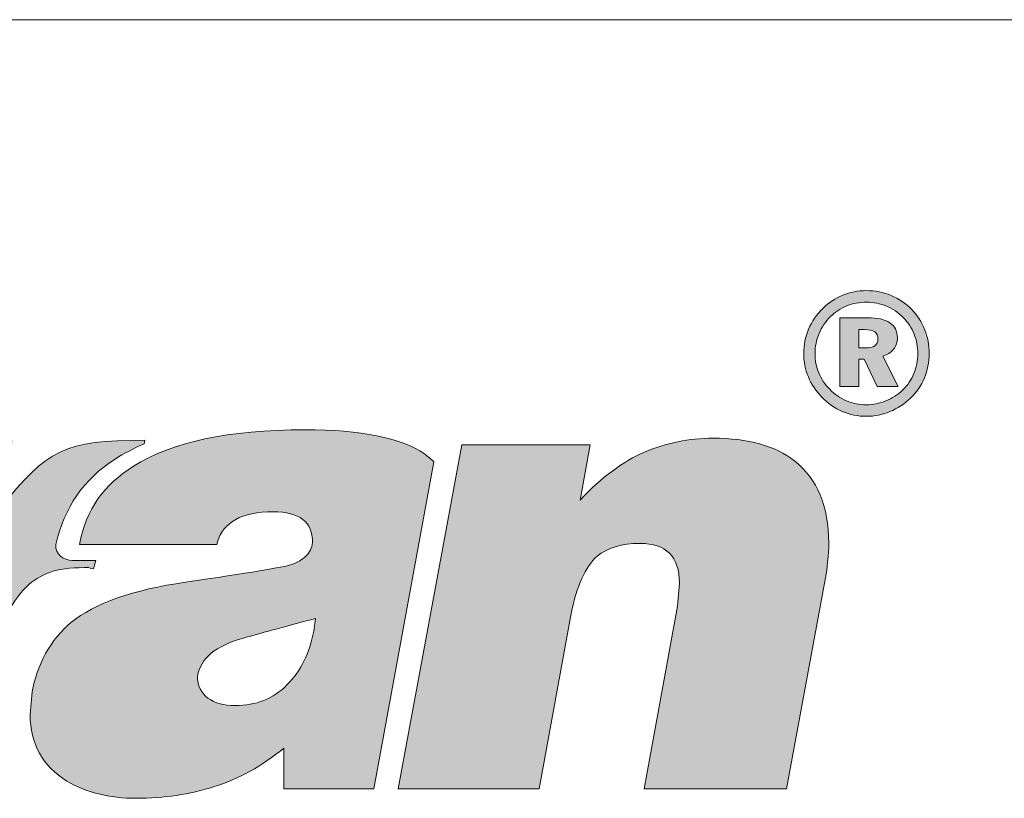
# Paper-space layout 'Elrendezés1' of a CAD drawing. Units: metres. Extents: x 9 to 286, y 8 to 198.
# Drawn here: x 60 to 77, y 185 to 198 of the extents above; entities that cross this region are included whole.
import ezdxf

# ---------------------------------------------------------------- set-up
doc = ezdxf.new("R2010")
doc.units = ezdxf.units.M
doc.header["$LTSCALE"] = 0.05
doc.layers.get('0').update_dxf_attribs({"linetype": 'CONTINUOUS'})
doc.layers.add('Layer 1', color=7, linetype='CONTINUOUS')

psp = doc.layouts.new('Elrendezés1')

# ---------------------------------------------------------------- hatches: boundary and pattern name
at = {"linetype": 'Continuous', "lineweight": 9}
h = psp.add_hatch(color=256, dxfattribs=at)
h.dxf.hatch_style = 1
edge = h.paths.add_edge_path()
edge.add_spline(control_points=[(75.487, 193.583), (75.352, 193.639), (75.208, 193.667), (75.056, 193.667)], knot_values=[0, 0, 0, 0, 0.0625, 0.0625, 0.0625, 0.0625], degree=3, periodic=0)
edge.add_spline(control_points=[(75.056, 193.667), (74.911, 193.667), (74.773, 193.641), (74.644, 193.588)], knot_values=[0.9375, 0.9375, 0.9375, 0.9375, 1, 1, 1, 1], degree=3, periodic=0)
edge.add_spline(control_points=[(74.644, 193.588), (74.515, 193.536), (74.4, 193.459), (74.298, 193.358)], knot_values=[0.875, 0.875, 0.875, 0.875, 0.9375, 0.9375, 0.9375, 0.9375], degree=3, periodic=0)
edge.add_spline(control_points=[(74.298, 193.358), (74.19, 193.252), (74.108, 193.132), (74.05, 192.996)], knot_values=[0.8125, 0.8125, 0.8125, 0.8125, 0.875, 0.875, 0.875, 0.875], degree=3, periodic=0)
edge.add_spline(control_points=[(74.05, 192.996), (73.993, 192.86), (73.964, 192.718), (73.964, 192.571)], knot_values=[0.75, 0.75, 0.75, 0.75, 0.8125, 0.8125, 0.8125, 0.8125], degree=3, periodic=0)
edge.add_spline(control_points=[(73.964, 192.571), (73.964, 192.429), (73.991, 192.293), (74.045, 192.164)], knot_values=[0.6875, 0.6875, 0.6875, 0.6875, 0.75, 0.75, 0.75, 0.75], degree=3, periodic=0)
edge.add_spline(control_points=[(74.045, 192.164), (74.099, 192.033), (74.178, 191.915), (74.28, 191.81)], knot_values=[0.625, 0.625, 0.625, 0.625, 0.6875, 0.6875, 0.6875, 0.6875], degree=3, periodic=0)
edge.add_spline(control_points=[(74.28, 191.81), (74.384, 191.701), (74.503, 191.619), (74.636, 191.562)], knot_values=[0.5625, 0.5625, 0.5625, 0.5625, 0.625, 0.625, 0.625, 0.625], degree=3, periodic=0)
edge.add_spline(control_points=[(74.636, 191.562), (74.768, 191.506), (74.909, 191.477), (75.056, 191.477)], knot_values=[0.5, 0.5, 0.5, 0.5, 0.5625, 0.5625, 0.5625, 0.5625], degree=3, periodic=0)
edge.add_spline(control_points=[(75.056, 191.477), (75.198, 191.477), (75.335, 191.505), (75.468, 191.559)], knot_values=[0.4375, 0.4375, 0.4375, 0.4375, 0.5, 0.5, 0.5, 0.5], degree=3, periodic=0)
edge.add_spline(control_points=[(75.468, 191.559), (75.6, 191.614), (75.72, 191.693), (75.827, 191.795)], knot_values=[0.375, 0.375, 0.375, 0.375, 0.4375, 0.4375, 0.4375, 0.4375], degree=3, periodic=0)
edge.add_spline(control_points=[(75.827, 191.795), (75.932, 191.896), (76.012, 192.012), (76.067, 192.145)], knot_values=[0.3125, 0.3125, 0.3125, 0.3125, 0.375, 0.375, 0.375, 0.375], degree=3, periodic=0)
edge.add_spline(control_points=[(76.067, 192.145), (76.123, 192.278), (76.15, 192.42), (76.15, 192.571)], knot_values=[0.25, 0.25, 0.25, 0.25, 0.3125, 0.3125, 0.3125, 0.3125], degree=3, periodic=0)
edge.add_spline(control_points=[(76.15, 192.571), (76.15, 192.718), (76.124, 192.858), (76.072, 192.989)], knot_values=[0.1875, 0.1875, 0.1875, 0.1875, 0.25, 0.25, 0.25, 0.25], degree=3, periodic=0)
edge.add_spline(control_points=[(76.072, 192.989), (76.02, 193.119), (75.944, 193.236), (75.846, 193.337)], knot_values=[0.125, 0.125, 0.125, 0.125, 0.1875, 0.1875, 0.1875, 0.1875], degree=3, periodic=0)
edge.add_spline(control_points=[(75.846, 193.337), (75.741, 193.445), (75.621, 193.526), (75.487, 193.583)], knot_values=[0.0625, 0.0625, 0.0625, 0.0625, 0.125, 0.125, 0.125, 0.125], degree=3, periodic=0)
edge = h.paths.add_edge_path(flags=16)
edge.add_spline(control_points=[(75.405, 193.398), (75.515, 193.352), (75.613, 193.284), (75.7, 193.196)], knot_values=[0.875, 0.875, 0.875, 0.875, 0.9375, 0.9375, 0.9375, 0.9375], degree=3, periodic=0)
edge.add_spline(control_points=[(75.7, 193.196), (75.782, 193.113), (75.845, 193.018), (75.888, 192.911)], knot_values=[0.8125, 0.8125, 0.8125, 0.8125, 0.875, 0.875, 0.875, 0.875], degree=3, periodic=0)
edge.add_spline(control_points=[(75.888, 192.911), (75.931, 192.804), (75.952, 192.69), (75.952, 192.57)], knot_values=[0.75, 0.75, 0.75, 0.75, 0.8125, 0.8125, 0.8125, 0.8125], degree=3, periodic=0)
edge.add_spline(control_points=[(75.952, 192.57), (75.952, 192.447), (75.93, 192.331), (75.885, 192.223)], knot_values=[0.6875, 0.6875, 0.6875, 0.6875, 0.75, 0.75, 0.75, 0.75], degree=3, periodic=0)
edge.add_spline(control_points=[(75.885, 192.223), (75.84, 192.114), (75.774, 192.018), (75.688, 191.935)], knot_values=[0.625, 0.625, 0.625, 0.625, 0.6875, 0.6875, 0.6875, 0.6875], degree=3, periodic=0)
edge.add_spline(control_points=[(75.688, 191.935), (75.602, 191.852), (75.504, 191.789), (75.395, 191.744)], knot_values=[0.5625, 0.5625, 0.5625, 0.5625, 0.625, 0.625, 0.625, 0.625], degree=3, periodic=0)
edge.add_spline(control_points=[(75.395, 191.744), (75.286, 191.7), (75.172, 191.678), (75.054, 191.678)], knot_values=[0.5, 0.5, 0.5, 0.5, 0.5625, 0.5625, 0.5625, 0.5625], degree=3, periodic=0)
edge.add_spline(control_points=[(75.054, 191.678), (74.933, 191.678), (74.818, 191.701), (74.709, 191.748)], knot_values=[0.4375, 0.4375, 0.4375, 0.4375, 0.5, 0.5, 0.5, 0.5], degree=3, periodic=0)
edge.add_spline(control_points=[(74.709, 191.748), (74.599, 191.795), (74.502, 191.862), (74.417, 191.95)], knot_values=[0.375, 0.375, 0.375, 0.375, 0.4375, 0.4375, 0.4375, 0.4375], degree=3, periodic=0)
edge.add_spline(control_points=[(74.417, 191.95), (74.333, 192.035), (74.269, 192.13), (74.226, 192.235)], knot_values=[0.3125, 0.3125, 0.3125, 0.3125, 0.375, 0.375, 0.375, 0.375], degree=3, periodic=0)
edge.add_spline(control_points=[(74.226, 192.235), (74.183, 192.34), (74.162, 192.452), (74.162, 192.57)], knot_values=[0.25, 0.25, 0.25, 0.25, 0.3125, 0.3125, 0.3125, 0.3125], degree=3, periodic=0)
edge.add_spline(control_points=[(74.162, 192.57), (74.162, 192.691), (74.185, 192.808), (74.231, 192.918)], knot_values=[0.1875, 0.1875, 0.1875, 0.1875, 0.25, 0.25, 0.25, 0.25], degree=3, periodic=0)
edge.add_spline(control_points=[(74.231, 192.918), (74.277, 193.028), (74.343, 193.127), (74.431, 193.215)], knot_values=[0.125, 0.125, 0.125, 0.125, 0.1875, 0.1875, 0.1875, 0.1875], degree=3, periodic=0)
edge.add_spline(control_points=[(74.431, 193.215), (74.516, 193.297), (74.61, 193.359), (74.716, 193.402)], knot_values=[0.0625, 0.0625, 0.0625, 0.0625, 0.125, 0.125, 0.125, 0.125], degree=3, periodic=0)
edge.add_spline(control_points=[(74.716, 193.402), (74.822, 193.445), (74.935, 193.466), (75.057, 193.466)], knot_values=[0, 0, 0, 0, 0.0625, 0.0625, 0.0625, 0.0625], degree=3, periodic=0)
edge.add_spline(control_points=[(75.057, 193.466), (75.18, 193.466), (75.296, 193.443), (75.405, 193.398)], knot_values=[0.9375, 0.9375, 0.9375, 0.9375, 1, 1, 1, 1], degree=3, periodic=0)
edge = h.paths.add_edge_path(flags=0)
edge.add_spline(control_points=[(75.077, 193.195), (75.247, 193.195), (75.376, 193.166), (75.464, 193.107)], knot_values=[0.083333, 0.083333, 0.083333, 0.083333, 0.166667, 0.166667, 0.166667, 0.166667], degree=3, periodic=0)
edge.add_spline(control_points=[(75.464, 193.107), (75.553, 193.049), (75.597, 192.962), (75.597, 192.848)], knot_values=[0.166667, 0.166667, 0.166667, 0.166667, 0.25, 0.25, 0.25, 0.25], degree=3, periodic=0)
edge.add_spline(control_points=[(75.597, 192.848), (75.597, 192.769), (75.574, 192.701), (75.529, 192.645)], knot_values=[0.25, 0.25, 0.25, 0.25, 0.333333, 0.333333, 0.333333, 0.333333], degree=3, periodic=0)
edge.add_spline(control_points=[(75.529, 192.645), (75.484, 192.588), (75.422, 192.548), (75.342, 192.525)], knot_values=[0.333333, 0.333333, 0.333333, 0.333333, 0.416667, 0.416667, 0.416667, 0.416667], degree=3, periodic=0)
edge.add_spline(control_points=[(75.342, 192.525), (75.342, 192.525), (75.608, 191.996), (75.608, 191.996)], knot_values=[0.416667, 0.416667, 0.416667, 0.416667, 0.5, 0.5, 0.5, 0.5], degree=3, periodic=0)
edge.add_spline(control_points=[(75.608, 191.996), (75.608, 191.996), (75.245, 191.996), (75.245, 191.996)], knot_values=[0.5, 0.5, 0.5, 0.5, 0.583333, 0.583333, 0.583333, 0.583333], degree=3, periodic=0)
edge.add_spline(control_points=[(75.245, 191.996), (75.245, 191.996), (75.019, 192.473), (75.019, 192.473)], knot_values=[0.583333, 0.583333, 0.583333, 0.583333, 0.666667, 0.666667, 0.666667, 0.666667], degree=3, periodic=0)
edge.add_spline(control_points=[(75.019, 192.473), (75.019, 192.473), (74.924, 192.473), (74.924, 192.473)], knot_values=[0.666667, 0.666667, 0.666667, 0.666667, 0.75, 0.75, 0.75, 0.75], degree=3, periodic=0)
edge.add_spline(control_points=[(74.924, 192.473), (74.924, 192.473), (74.924, 191.996), (74.924, 191.996)], knot_values=[0.75, 0.75, 0.75, 0.75, 0.833333, 0.833333, 0.833333, 0.833333], degree=3, periodic=0)
edge.add_spline(control_points=[(74.924, 191.996), (74.924, 191.996), (74.595, 191.996), (74.595, 191.996)], knot_values=[0.833333, 0.833333, 0.833333, 0.833333, 0.916667, 0.916667, 0.916667, 0.916667], degree=3, periodic=0)
edge.add_spline(control_points=[(74.595, 191.996), (74.595, 191.996), (74.595, 193.195), (74.595, 193.195)], knot_values=[0.916667, 0.916667, 0.916667, 0.916667, 1, 1, 1, 1], degree=3, periodic=0)
edge.add_spline(control_points=[(74.595, 193.195), (74.595, 193.195), (75.077, 193.195), (75.077, 193.195)], knot_values=[0, 0, 0, 0, 0.083333, 0.083333, 0.083333, 0.083333], degree=3, periodic=0)
edge = h.paths.add_edge_path(flags=0)
edge.add_spline(control_points=[(75.257, 192.823), (75.257, 192.772), (75.239, 192.733), (75.203, 192.707)], knot_values=[0.428571, 0.428571, 0.428571, 0.428571, 0.571429, 0.571429, 0.571429, 0.571429], degree=3, periodic=0)
edge.add_spline(control_points=[(75.203, 192.707), (75.168, 192.681), (75.114, 192.668), (75.041, 192.668)], knot_values=[0.285714, 0.285714, 0.285714, 0.285714, 0.428571, 0.428571, 0.428571, 0.428571], degree=3, periodic=0)
edge.add_spline(control_points=[(75.041, 192.668), (75.041, 192.668), (74.924, 192.668), (74.924, 192.668)], knot_values=[0.142859, 0.142859, 0.142859, 0.142859, 0.285714, 0.285714, 0.285714, 0.285714], degree=3, periodic=0)
edge.add_spline(control_points=[(74.924, 192.668), (74.924, 192.668), (74.924, 192.989), (74.924, 192.989)], knot_values=[0.000001, 0.000001, 0.000001, 0.000001, 0.142856, 0.142856, 0.142856, 0.142856], degree=3, periodic=0)
edge.add_spline(control_points=[(74.924, 192.989), (74.924, 192.989), (75.022, 192.989), (75.022, 192.989)], knot_values=[0.857143, 0.857143, 0.857143, 0.857143, 0.999999, 0.999999, 0.999999, 0.999999], degree=3, periodic=0)
edge.add_spline(control_points=[(75.022, 192.989), (75.104, 192.989), (75.164, 192.976), (75.201, 192.949)], knot_values=[0.714286, 0.714286, 0.714286, 0.714286, 0.857143, 0.857143, 0.857143, 0.857143], degree=3, periodic=0)
edge.add_spline(control_points=[(75.201, 192.949), (75.238, 192.923), (75.257, 192.881), (75.257, 192.823)], knot_values=[0.571429, 0.571429, 0.571429, 0.571429, 0.714286, 0.714286, 0.714286, 0.714286], degree=3, periodic=0)
h = psp.add_hatch(color=256, dxfattribs=at)
h.dxf.hatch_style = 1
edge = h.paths.add_edge_path()
edge.add_spline(control_points=[(75.342, 192.525), (75.422, 192.548), (75.484, 192.588), (75.529, 192.645)], knot_values=[0.333333, 0.333333, 0.333333, 0.333333, 0.416667, 0.416667, 0.416667, 0.416667], degree=3, periodic=0)
edge.add_spline(control_points=[(75.529, 192.645), (75.574, 192.701), (75.597, 192.769), (75.597, 192.848)], knot_values=[0.25, 0.25, 0.25, 0.25, 0.333333, 0.333333, 0.333333, 0.333333], degree=3, periodic=0)
edge.add_spline(control_points=[(75.597, 192.848), (75.597, 192.962), (75.553, 193.049), (75.464, 193.107)], knot_values=[0.166667, 0.166667, 0.166667, 0.166667, 0.25, 0.25, 0.25, 0.25], degree=3, periodic=0)
edge.add_spline(control_points=[(75.464, 193.107), (75.376, 193.166), (75.247, 193.195), (75.077, 193.195)], knot_values=[0.083333, 0.083333, 0.083333, 0.083333, 0.166667, 0.166667, 0.166667, 0.166667], degree=3, periodic=0)
edge.add_spline(control_points=[(75.077, 193.195), (75.077, 193.195), (74.595, 193.195), (74.595, 193.195)], knot_values=[0, 0, 0, 0, 0.083333, 0.083333, 0.083333, 0.083333], degree=3, periodic=0)
edge.add_spline(control_points=[(74.595, 193.195), (74.595, 193.195), (74.595, 191.996), (74.595, 191.996)], knot_values=[0.916667, 0.916667, 0.916667, 0.916667, 1, 1, 1, 1], degree=3, periodic=0)
edge.add_spline(control_points=[(74.595, 191.996), (74.595, 191.996), (74.924, 191.996), (74.924, 191.996)], knot_values=[0.833333, 0.833333, 0.833333, 0.833333, 0.916667, 0.916667, 0.916667, 0.916667], degree=3, periodic=0)
edge.add_spline(control_points=[(74.924, 191.996), (74.924, 191.996), (74.924, 192.473), (74.924, 192.473)], knot_values=[0.75, 0.75, 0.75, 0.75, 0.833333, 0.833333, 0.833333, 0.833333], degree=3, periodic=0)
edge.add_spline(control_points=[(74.924, 192.473), (74.924, 192.473), (75.019, 192.473), (75.019, 192.473)], knot_values=[0.666667, 0.666667, 0.666667, 0.666667, 0.75, 0.75, 0.75, 0.75], degree=3, periodic=0)
edge.add_spline(control_points=[(75.019, 192.473), (75.019, 192.473), (75.245, 191.996), (75.245, 191.996)], knot_values=[0.583333, 0.583333, 0.583333, 0.583333, 0.666667, 0.666667, 0.666667, 0.666667], degree=3, periodic=0)
edge.add_spline(control_points=[(75.245, 191.996), (75.245, 191.996), (75.608, 191.996), (75.608, 191.996)], knot_values=[0.5, 0.5, 0.5, 0.5, 0.583333, 0.583333, 0.583333, 0.583333], degree=3, periodic=0)
edge.add_spline(control_points=[(75.608, 191.996), (75.608, 191.996), (75.342, 192.525), (75.342, 192.525)], knot_values=[0.416667, 0.416667, 0.416667, 0.416667, 0.5, 0.5, 0.5, 0.5], degree=3, periodic=0)
edge = h.paths.add_edge_path(flags=16)
edge.add_spline(control_points=[(75.203, 192.707), (75.168, 192.681), (75.114, 192.668), (75.041, 192.668)], knot_values=[0.285714, 0.285714, 0.285714, 0.285714, 0.428571, 0.428571, 0.428571, 0.428571], degree=3, periodic=0)
edge.add_spline(control_points=[(75.041, 192.668), (75.041, 192.668), (74.924, 192.668), (74.924, 192.668)], knot_values=[0.142859, 0.142859, 0.142859, 0.142859, 0.285714, 0.285714, 0.285714, 0.285714], degree=3, periodic=0)
edge.add_spline(control_points=[(74.924, 192.668), (74.924, 192.668), (74.924, 192.989), (74.924, 192.989)], knot_values=[0.000001, 0.000001, 0.000001, 0.000001, 0.142856, 0.142856, 0.142856, 0.142856], degree=3, periodic=0)
edge.add_spline(control_points=[(74.924, 192.989), (74.924, 192.989), (75.022, 192.989), (75.022, 192.989)], knot_values=[0.857143, 0.857143, 0.857143, 0.857143, 0.999999, 0.999999, 0.999999, 0.999999], degree=3, periodic=0)
edge.add_spline(control_points=[(75.022, 192.989), (75.104, 192.989), (75.164, 192.976), (75.201, 192.949)], knot_values=[0.714286, 0.714286, 0.714286, 0.714286, 0.857143, 0.857143, 0.857143, 0.857143], degree=3, periodic=0)
edge.add_spline(control_points=[(75.201, 192.949), (75.238, 192.923), (75.257, 192.881), (75.257, 192.823)], knot_values=[0.571429, 0.571429, 0.571429, 0.571429, 0.714286, 0.714286, 0.714286, 0.714286], degree=3, periodic=0)
edge.add_spline(control_points=[(75.257, 192.823), (75.257, 192.772), (75.239, 192.733), (75.203, 192.707)], knot_values=[0.428571, 0.428571, 0.428571, 0.428571, 0.571429, 0.571429, 0.571429, 0.571429], degree=3, periodic=0)
h = psp.add_hatch(color=256, dxfattribs=at)
h.dxf.hatch_style = 1
edge = h.paths.add_edge_path()
edge.add_spline(control_points=[(63.189, 188.586), (62.281, 188.455), (61.613, 188.22), (61.195, 187.882)], knot_values=[0.545455, 0.545455, 0.545455, 0.545455, 0.590909, 0.590909, 0.590909, 0.590909], degree=3, periodic=0)
edge.add_spline(control_points=[(61.195, 187.882), (61.021, 187.738), (60.872, 187.556), (60.754, 187.343)], knot_values=[0.590909, 0.590909, 0.590909, 0.590909, 0.636364, 0.636364, 0.636364, 0.636364], degree=3, periodic=0)
edge.add_spline(control_points=[(60.754, 187.343), (60.639, 187.129), (60.56, 186.903), (60.517, 186.677)], knot_values=[0.636364, 0.636364, 0.636364, 0.636364, 0.681818, 0.681818, 0.681818, 0.681818], degree=3, periodic=0)
edge.add_spline(control_points=[(60.517, 186.677), (60.517, 186.677), (60.484, 186.284), (60.484, 186.284)], knot_values=[0.681818, 0.681818, 0.681818, 0.681818, 0.727273, 0.727273, 0.727273, 0.727273], degree=3, periodic=0)
edge.add_spline(control_points=[(60.484, 186.284), (60.484, 185.771), (60.698, 185.382), (61.126, 185.121)], knot_values=[0.727273, 0.727273, 0.727273, 0.727273, 0.772727, 0.772727, 0.772727, 0.772727], degree=3, periodic=0)
edge.add_spline(control_points=[(61.126, 185.121), (61.455, 184.923), (61.863, 184.821), (62.336, 184.821)], knot_values=[0.772727, 0.772727, 0.772727, 0.772727, 0.818182, 0.818182, 0.818182, 0.818182], degree=3, periodic=0)
edge.add_spline(control_points=[(62.336, 184.821), (62.813, 184.821), (63.267, 184.891), (63.692, 185.025)], knot_values=[0.818182, 0.818182, 0.818182, 0.818182, 0.863636, 0.863636, 0.863636, 0.863636], degree=3, periodic=0)
edge.add_spline(control_points=[(63.692, 185.025), (64.12, 185.159), (64.524, 185.385), (64.906, 185.695)], knot_values=[0.863636, 0.863636, 0.863636, 0.863636, 0.909091, 0.909091, 0.909091, 0.909091], degree=3, periodic=0)
edge.add_spline(control_points=[(64.906, 185.695), (64.906, 185.695), (64.906, 184.984), (64.906, 184.984)], knot_values=[0.909091, 0.909091, 0.909091, 0.909091, 0.954545, 0.954545, 0.954545, 0.954545], degree=3, periodic=0)
edge.add_spline(control_points=[(64.906, 184.984), (64.906, 184.984), (66.472, 184.984), (66.472, 184.984)], knot_values=[0.954545, 0.954545, 0.954545, 0.954545, 1, 1, 1, 1], degree=3, periodic=0)
edge.add_spline(control_points=[(66.472, 184.984), (66.472, 184.984), (67.521, 190.684), (67.521, 190.684)], knot_values=[0, 0, 0, 0, 0.045455, 0.045455, 0.045455, 0.045455], degree=3, periodic=0)
edge.add_spline(control_points=[(67.521, 190.684), (67.472, 190.732), (67.416, 190.78), (67.354, 190.824)], knot_values=[0.045455, 0.045455, 0.045455, 0.045455, 0.090909, 0.090909, 0.090909, 0.090909], degree=3, periodic=0)
edge.add_spline(control_points=[(67.354, 190.824), (66.942, 191.102), (66.248, 191.242), (65.274, 191.242)], knot_values=[0.090909, 0.090909, 0.090909, 0.090909, 0.136364, 0.136364, 0.136364, 0.136364], degree=3, periodic=0)
edge.add_spline(control_points=[(65.274, 191.242), (63.939, 191.242), (62.942, 191.028), (62.284, 190.607)], knot_values=[0.136364, 0.136364, 0.136364, 0.136364, 0.181818, 0.181818, 0.181818, 0.181818], degree=3, periodic=0)
edge.add_spline(control_points=[(62.284, 190.607), (61.771, 190.282), (61.458, 189.865), (61.346, 189.243)], knot_values=[0.181818, 0.181818, 0.181818, 0.181818, 0.227273, 0.227273, 0.227273, 0.227273], degree=3, periodic=0)
edge.add_spline(control_points=[(61.346, 189.243), (61.346, 189.243), (63.735, 189.243), (63.735, 189.243)], knot_values=[0.227273, 0.227273, 0.227273, 0.227273, 0.272727, 0.272727, 0.272727, 0.272727], degree=3, periodic=0)
edge.add_spline(control_points=[(63.735, 189.243), (63.797, 189.479), (63.909, 189.587), (64.067, 189.68)], knot_values=[0.272727, 0.272727, 0.272727, 0.272727, 0.318182, 0.318182, 0.318182, 0.318182], degree=3, periodic=0)
edge.add_spline(control_points=[(64.067, 189.68), (64.225, 189.769), (64.442, 189.814), (64.718, 189.814)], knot_values=[0.318182, 0.318182, 0.318182, 0.318182, 0.363636, 0.363636, 0.363636, 0.363636], degree=3, periodic=0)
edge.add_spline(control_points=[(64.718, 189.814), (65.176, 189.814), (65.406, 189.635), (65.406, 189.278)], knot_values=[0.363636, 0.363636, 0.363636, 0.363636, 0.409091, 0.409091, 0.409091, 0.409091], degree=3, periodic=0)
edge.add_spline(control_points=[(65.406, 189.278), (65.393, 189.186), (65.353, 189.103), (65.294, 189.045)], knot_values=[0.409091, 0.409091, 0.409091, 0.409091, 0.454545, 0.454545, 0.454545, 0.454545], degree=3, periodic=0)
edge.add_spline(control_points=[(65.294, 189.045), (65.235, 188.985), (65.146, 188.934), (65.028, 188.889)], knot_values=[0.454545, 0.454545, 0.454545, 0.454545, 0.5, 0.5, 0.5, 0.5], degree=3, periodic=0)
edge.add_spline(control_points=[(65.028, 188.889), (64.909, 188.851), (64.294, 188.746), (63.189, 188.586)], knot_values=[0.5, 0.5, 0.5, 0.5, 0.545455, 0.545455, 0.545455, 0.545455], degree=3, periodic=0)
edge = h.paths.add_edge_path(flags=16)
edge.add_spline(control_points=[(63.399, 186.948), (63.455, 187.26), (63.721, 187.48), (64.199, 187.614)], knot_values=[0.142857, 0.142857, 0.142857, 0.142857, 0.285714, 0.285714, 0.285714, 0.285714], degree=3, periodic=0)
edge.add_spline(control_points=[(64.199, 187.614), (64.462, 187.687), (64.883, 187.802), (65.459, 187.955)], knot_values=[0, 0, 0, 0, 0.142857, 0.142857, 0.142857, 0.142857], degree=3, periodic=0)
edge.add_spline(control_points=[(65.459, 187.955), (65.459, 187.955), (65.426, 187.732), (65.426, 187.732)], knot_values=[0.857143, 0.857143, 0.857143, 0.857143, 0.999999, 0.999999, 0.999999, 0.999999], degree=3, periodic=0)
edge.add_spline(control_points=[(65.426, 187.732), (65.353, 187.349), (65.199, 187.037), (64.959, 186.798)], knot_values=[0.714286, 0.714286, 0.714286, 0.714286, 0.857143, 0.857143, 0.857143, 0.857143], degree=3, periodic=0)
edge.add_spline(control_points=[(64.959, 186.798), (64.722, 186.555), (64.419, 186.437), (64.054, 186.437)], knot_values=[0.571429, 0.571429, 0.571429, 0.571429, 0.714286, 0.714286, 0.714286, 0.714286], degree=3, periodic=0)
edge.add_spline(control_points=[(64.054, 186.437), (63.866, 186.437), (63.705, 186.479), (63.583, 186.568)], knot_values=[0.428571, 0.428571, 0.428571, 0.428571, 0.571429, 0.571429, 0.571429, 0.571429], degree=3, periodic=0)
edge.add_spline(control_points=[(63.583, 186.568), (63.465, 186.657), (63.399, 186.785), (63.399, 186.948)], knot_values=[0.285714, 0.285714, 0.285714, 0.285714, 0.428571, 0.428571, 0.428571, 0.428571], degree=3, periodic=0)
h = psp.add_hatch(color=256, dxfattribs=at)
h.dxf.hatch_style = 1
edge = h.paths.add_edge_path()
edge.add_spline(control_points=[(59.961, 189.874), (59.961, 189.874), (60.185, 191.067), (60.185, 191.067)], knot_values=[0.8, 0.8, 0.8, 0.8, 0.866667, 0.866667, 0.866667, 0.866667], degree=3, periodic=0)
edge.add_spline(control_points=[(60.185, 191.067), (60.185, 191.067), (57.944, 191.067), (57.944, 191.067)], knot_values=[0.733333, 0.733333, 0.733333, 0.733333, 0.8, 0.8, 0.8, 0.8], degree=3, periodic=0)
edge.add_spline(control_points=[(57.944, 191.067), (57.944, 191.067), (56.839, 184.984), (56.839, 184.984)], knot_values=[0.666667, 0.666667, 0.666667, 0.666667, 0.733333, 0.733333, 0.733333, 0.733333], degree=3, periodic=0)
edge.add_spline(control_points=[(56.839, 184.984), (56.839, 184.984), (59.399, 184.984), (59.399, 184.984)], knot_values=[0.6, 0.6, 0.6, 0.6, 0.666667, 0.666667, 0.666667, 0.666667], degree=3, periodic=0)
edge.add_spline(control_points=[(59.399, 184.984), (59.399, 184.984), (59.78, 187.091), (59.78, 187.091)], knot_values=[0.533333, 0.533333, 0.533333, 0.533333, 0.6, 0.6, 0.6, 0.6], degree=3, periodic=0)
edge.add_spline(control_points=[(59.78, 187.091), (59.882, 187.674), (60.145, 188.255), (60.418, 188.506)], knot_values=[0.466667, 0.466667, 0.466667, 0.466667, 0.533333, 0.533333, 0.533333, 0.533333], degree=3, periodic=0)
edge.add_spline(control_points=[(60.418, 188.506), (60.659, 188.73), (60.928, 188.841), (61.425, 188.841)], knot_values=[0.4, 0.4, 0.4, 0.4, 0.466667, 0.466667, 0.466667, 0.466667], degree=3, periodic=0)
edge.add_spline(control_points=[(61.425, 188.841), (61.583, 188.841), (61.386, 188.867), (61.59, 188.819)], knot_values=[0.333333, 0.333333, 0.333333, 0.333333, 0.4, 0.4, 0.4, 0.4], degree=3, periodic=0)
edge.add_spline(control_points=[(61.59, 188.819), (61.59, 188.819), (61.626, 188.962), (61.626, 188.962)], knot_values=[0.266667, 0.266667, 0.266667, 0.266667, 0.333333, 0.333333, 0.333333, 0.333333], degree=3, periodic=0)
edge.add_spline(control_points=[(61.626, 188.962), (61.626, 188.962), (61.221, 188.962), (61.221, 188.962)], knot_values=[0.2, 0.2, 0.2, 0.2, 0.266667, 0.266667, 0.266667, 0.266667], degree=3, periodic=0)
edge.add_spline(control_points=[(61.221, 188.962), (61.06, 188.982), (60.919, 189.064), (60.932, 189.243)], knot_values=[0.133333, 0.133333, 0.133333, 0.133333, 0.2, 0.2, 0.2, 0.2], degree=3, periodic=0)
edge.add_spline(control_points=[(60.932, 189.243), (61.083, 189.89), (61.412, 190.378), (61.965, 190.732)], knot_values=[0.066667, 0.066667, 0.066667, 0.066667, 0.133333, 0.133333, 0.133333, 0.133333], degree=3, periodic=0)
edge.add_spline(control_points=[(61.965, 190.732), (62.119, 190.831), (62.287, 190.92), (62.471, 190.996)], knot_values=[0, 0, 0, 0, 0.066667, 0.066667, 0.066667, 0.066667], degree=3, periodic=0)
edge.add_spline(control_points=[(62.471, 190.996), (62.471, 190.996), (62.481, 191.06), (62.481, 191.06)], knot_values=[0.933333, 0.933333, 0.933333, 0.933333, 0.999999, 0.999999, 0.999999, 0.999999], degree=3, periodic=0)
edge.add_spline(control_points=[(62.481, 191.06), (61.08, 191.06), (60.784, 190.904), (59.961, 189.874)], knot_values=[0.866667, 0.866667, 0.866667, 0.866667, 0.933333, 0.933333, 0.933333, 0.933333], degree=3, periodic=0)
h = psp.add_hatch(color=256, dxfattribs=at)
h.dxf.hatch_style = 1
edge = h.paths.add_edge_path()
edge.add_spline(control_points=[(71.111, 189.262), (71.568, 189.262), (71.798, 189.033), (71.798, 188.57)], knot_values=[0.647059, 0.647059, 0.647059, 0.647059, 0.705882, 0.705882, 0.705882, 0.705882], degree=3, periodic=0)
edge.add_spline(control_points=[(71.798, 188.57), (71.798, 188.57), (71.765, 188.169), (71.765, 188.169)], knot_values=[0.588235, 0.588235, 0.588235, 0.588235, 0.647059, 0.647059, 0.647059, 0.647059], degree=3, periodic=0)
edge.add_spline(control_points=[(71.765, 188.169), (71.765, 188.169), (71.183, 184.984), (71.183, 184.984)], knot_values=[0.529412, 0.529412, 0.529412, 0.529412, 0.588235, 0.588235, 0.588235, 0.588235], degree=3, periodic=0)
edge.add_spline(control_points=[(71.183, 184.984), (71.183, 184.984), (73.664, 184.984), (73.664, 184.984)], knot_values=[0.470588, 0.470588, 0.470588, 0.470588, 0.529412, 0.529412, 0.529412, 0.529412], degree=3, periodic=0)
edge.add_spline(control_points=[(73.664, 184.984), (73.664, 184.984), (74.328, 188.567), (74.328, 188.567)], knot_values=[0.411765, 0.411765, 0.411765, 0.411765, 0.470588, 0.470588, 0.470588, 0.470588], degree=3, periodic=0)
edge.add_spline(control_points=[(74.328, 188.567), (74.374, 188.828), (74.401, 189.068), (74.401, 189.268)], knot_values=[0.352941, 0.352941, 0.352941, 0.352941, 0.411765, 0.411765, 0.411765, 0.411765], degree=3, periodic=0)
edge.add_spline(control_points=[(74.401, 189.268), (74.401, 189.909), (74.2, 190.387), (73.805, 190.7)], knot_values=[0.294118, 0.294118, 0.294118, 0.294118, 0.352941, 0.352941, 0.352941, 0.352941], degree=3, periodic=0)
edge.add_spline(control_points=[(73.805, 190.7), (73.466, 190.964), (72.992, 191.095), (72.384, 191.095)], knot_values=[0.235294, 0.235294, 0.235294, 0.235294, 0.294118, 0.294118, 0.294118, 0.294118], degree=3, periodic=0)
edge.add_spline(control_points=[(72.384, 191.095), (71.963, 191.095), (71.565, 191.012), (71.19, 190.853)], knot_values=[0.176471, 0.176471, 0.176471, 0.176471, 0.235294, 0.235294, 0.235294, 0.235294], degree=3, periodic=0)
edge.add_spline(control_points=[(71.19, 190.853), (70.815, 190.694), (70.443, 190.413), (70.071, 190.018)], knot_values=[0.117647, 0.117647, 0.117647, 0.117647, 0.176471, 0.176471, 0.176471, 0.176471], degree=3, periodic=0)
edge.add_spline(control_points=[(70.071, 190.018), (70.071, 190.018), (70.245, 190.98), (70.245, 190.98)], knot_values=[0.058824, 0.058824, 0.058824, 0.058824, 0.117647, 0.117647, 0.117647, 0.117647], degree=3, periodic=0)
edge.add_spline(control_points=[(70.245, 190.98), (70.245, 190.98), (68.005, 190.98), (68.005, 190.98)], knot_values=[0, 0, 0, 0, 0.058824, 0.058824, 0.058824, 0.058824], degree=3, periodic=0)
edge.add_spline(control_points=[(68.005, 190.98), (68.005, 190.98), (66.9, 184.984), (66.9, 184.984)], knot_values=[0.941176, 0.941176, 0.941176, 0.941176, 1, 1, 1, 1], degree=3, periodic=0)
edge.add_spline(control_points=[(66.9, 184.984), (66.9, 184.984), (69.357, 184.984), (69.357, 184.984)], knot_values=[0.882353, 0.882353, 0.882353, 0.882353, 0.941176, 0.941176, 0.941176, 0.941176], degree=3, periodic=0)
edge.add_spline(control_points=[(69.357, 184.984), (69.357, 184.984), (69.913, 188.041), (69.913, 188.041)], knot_values=[0.823529, 0.823529, 0.823529, 0.823529, 0.882353, 0.882353, 0.882353, 0.882353], degree=3, periodic=0)
edge.add_spline(control_points=[(69.913, 188.041), (70.009, 188.522), (70.16, 188.854), (70.364, 189.039)], knot_values=[0.764706, 0.764706, 0.764706, 0.764706, 0.823529, 0.823529, 0.823529, 0.823529], degree=3, periodic=0)
edge.add_spline(control_points=[(70.364, 189.039), (70.538, 189.186), (70.792, 189.262), (71.111, 189.262)], knot_values=[0.705882, 0.705882, 0.705882, 0.705882, 0.764706, 0.764706, 0.764706, 0.764706], degree=3, periodic=0)

# ---------------------------------------------------------------- linework, layer by layer
at = {"linetype": 'Continuous', "lineweight": 18}
psp.add_line((9.056, 198.388), (286.056, 198.388), dxfattribs=at)
at = {"layer": 'Layer 1', "lineweight": 5}
for points in [[(74.298, 193.358), (74.4, 193.459), (74.515, 193.536), (74.644, 193.588)], [(74.644, 193.588), (74.773, 193.641), (74.911, 193.667), (75.056, 193.667)], [(75.056, 193.667), (75.208, 193.667), (75.352, 193.639), (75.487, 193.583)], [(75.487, 193.583), (75.621, 193.526), (75.741, 193.445), (75.846, 193.337)], [(74.716, 193.402), (74.61, 193.359), (74.516, 193.297), (74.431, 193.215)], [(75.057, 193.466), (74.935, 193.466), (74.822, 193.445), (74.716, 193.402)], [(75.405, 193.398), (75.296, 193.443), (75.18, 193.466), (75.057, 193.466)], [(75.7, 193.196), (75.613, 193.284), (75.515, 193.352), (75.405, 193.398)], [(74.05, 192.996), (74.108, 193.132), (74.19, 193.252), (74.298, 193.358)], [(74.431, 193.215), (74.343, 193.127), (74.277, 193.028), (74.231, 192.918)], [(75.846, 193.337), (75.944, 193.236), (76.02, 193.119), (76.072, 192.989)], [(74.595, 193.195), (74.595, 193.195), (75.077, 193.195), (75.077, 193.195)], [(74.595, 191.996), (74.595, 191.996), (74.595, 193.195), (74.595, 193.195)], [(75.888, 192.911), (75.845, 193.018), (75.782, 193.113), (75.7, 193.196)], [(74.924, 192.989), (74.924, 192.989), (74.924, 192.668), (74.924, 192.668)], [(75.022, 192.989), (75.022, 192.989), (74.924, 192.989), (74.924, 192.989)], [(75.201, 192.949), (75.164, 192.976), (75.104, 192.989), (75.022, 192.989)], [(75.041, 192.668), (75.114, 192.668), (75.168, 192.681), (75.203, 192.707)], [(74.924, 192.668), (74.924, 192.668), (75.041, 192.668), (75.041, 192.668)], [(75.529, 192.645), (75.484, 192.588), (75.422, 192.548), (75.342, 192.525)], [(75.342, 192.525), (75.342, 192.525), (75.608, 191.996), (75.608, 191.996)], [(75.019, 192.473), (75.019, 192.473), (74.924, 192.473), (74.924, 192.473)], [(74.924, 192.473), (74.924, 192.473), (74.924, 191.996), (74.924, 191.996)], [(75.245, 191.996), (75.245, 191.996), (75.019, 192.473), (75.019, 192.473)], [(74.226, 192.235), (74.269, 192.13), (74.333, 192.035), (74.417, 191.95)], [(75.688, 191.935), (75.774, 192.018), (75.84, 192.114), (75.885, 192.223)], [(74.28, 191.81), (74.178, 191.915), (74.099, 192.033), (74.045, 192.164)], [(76.067, 192.145), (76.012, 192.012), (75.932, 191.896), (75.827, 191.795)], [(74.417, 191.95), (74.502, 191.862), (74.599, 191.795), (74.709, 191.748)], [(74.924, 191.996), (74.924, 191.996), (74.595, 191.996), (74.595, 191.996)], [(75.608, 191.996), (75.608, 191.996), (75.245, 191.996), (75.245, 191.996)], [(75.395, 191.744), (75.504, 191.789), (75.602, 191.852), (75.688, 191.935)], [(74.636, 191.562), (74.503, 191.619), (74.384, 191.701), (74.28, 191.81)], [(75.827, 191.795), (75.72, 191.693), (75.6, 191.614), (75.468, 191.559)], [(59.961, 189.874), (60.784, 190.904), (61.08, 191.06), (62.481, 191.06)], [(62.471, 190.996), (62.287, 190.92), (62.119, 190.831), (61.965, 190.732)], [(62.481, 191.06), (62.481, 191.06), (62.471, 190.996), (62.471, 190.996)], [(66.9, 184.984), (66.9, 184.984), (68.005, 190.98), (68.005, 190.98)], [(68.005, 190.98), (68.005, 190.98), (70.245, 190.98), (70.245, 190.98)], [(70.245, 190.98), (70.245, 190.98), (70.071, 190.018), (70.071, 190.018)], [(67.521, 190.684), (67.472, 190.732), (67.416, 190.78), (67.354, 190.824)], [(70.071, 190.018), (70.443, 190.413), (70.815, 190.694), (71.19, 190.853)], [(61.965, 190.732), (61.412, 190.378), (61.083, 189.89), (60.932, 189.243)], [(66.472, 184.984), (66.472, 184.984), (67.521, 190.684), (67.521, 190.684)], [(62.284, 190.607), (61.771, 190.282), (61.458, 189.865), (61.346, 189.243)], [(63.735, 189.243), (63.797, 189.479), (63.909, 189.587), (64.067, 189.68)], [(65.406, 189.278), (65.393, 189.186), (65.353, 189.103), (65.294, 189.045)], [(60.932, 189.243), (60.919, 189.064), (61.06, 188.982), (61.221, 188.962)], [(61.346, 189.243), (61.346, 189.243), (63.735, 189.243), (63.735, 189.243)], [(61.221, 188.962), (61.221, 188.962), (61.626, 188.962), (61.626, 188.962)], [(61.626, 188.962), (61.626, 188.962), (61.59, 188.819), (61.59, 188.819)], [(65.294, 189.045), (65.235, 188.985), (65.146, 188.934), (65.028, 188.889)], [(70.364, 189.039), (70.16, 188.854), (70.009, 188.522), (69.913, 188.041)], [(65.028, 188.889), (64.909, 188.851), (64.294, 188.746), (63.189, 188.586)], [(63.189, 188.586), (62.281, 188.455), (61.613, 188.22), (61.195, 187.882)], [(60.418, 188.506), (60.145, 188.255), (59.882, 187.674), (59.78, 187.091)], [(71.765, 188.169), (71.765, 188.169), (71.798, 188.57), (71.798, 188.57)], [(74.328, 188.567), (74.328, 188.567), (73.664, 184.984), (73.664, 184.984)], [(71.183, 184.984), (71.183, 184.984), (71.765, 188.169), (71.765, 188.169)], [(65.459, 187.955), (64.883, 187.802), (64.462, 187.687), (64.199, 187.614)], [(65.426, 187.732), (65.426, 187.732), (65.459, 187.955), (65.459, 187.955)], [(69.913, 188.041), (69.913, 188.041), (69.357, 184.984), (69.357, 184.984)], [(61.195, 187.882), (61.021, 187.738), (60.872, 187.556), (60.754, 187.343)], [(64.959, 186.798), (65.199, 187.037), (65.353, 187.349), (65.426, 187.732)], [(64.199, 187.614), (63.721, 187.48), (63.455, 187.26), (63.399, 186.948)], [(60.754, 187.343), (60.639, 187.129), (60.56, 186.903), (60.517, 186.677)], [(63.399, 186.948), (63.399, 186.785), (63.465, 186.657), (63.583, 186.568)], [(60.517, 186.677), (60.517, 186.677), (60.484, 186.284), (60.484, 186.284)], [(60.484, 186.284), (60.484, 185.771), (60.698, 185.382), (61.126, 185.121)], [(63.692, 185.025), (64.12, 185.159), (64.524, 185.385), (64.906, 185.695)], [(64.906, 185.695), (64.906, 185.695), (64.906, 184.984), (64.906, 184.984)], [(64.906, 184.984), (64.906, 184.984), (66.472, 184.984), (66.472, 184.984)], [(69.357, 184.984), (69.357, 184.984), (66.9, 184.984), (66.9, 184.984)], [(73.664, 184.984), (73.664, 184.984), (71.183, 184.984), (71.183, 184.984)]]:
    psp.add_open_spline(points, degree=3, dxfattribs=at)
for points, knots in [([(75.077, 193.195), (75.247, 193.195), (75.376, 193.166), (75.464, 193.107), (75.464, 193.107), (75.553, 193.049), (75.597, 192.962), (75.597, 192.848), (75.597, 192.848), (75.597, 192.769), (75.574, 192.701), (75.529, 192.645)], [0.0833333, 0.0833333, 0.0833333, 0.0833333, 0.1666667, 0.1666667, 0.1666667, 0.1666667, 0.25, 0.25, 0.25, 0.25, 0.3333333, 0.3333333, 0.3333333, 0.3333333]), ([(74.045, 192.164), (73.991, 192.293), (73.964, 192.429), (73.964, 192.571), (73.964, 192.571), (73.964, 192.718), (73.993, 192.86), (74.05, 192.996)], [0.6875, 0.6875, 0.6875, 0.6875, 0.75, 0.75, 0.75, 0.75, 0.8125, 0.8125, 0.8125, 0.8125]), ([(74.231, 192.918), (74.185, 192.808), (74.162, 192.691), (74.162, 192.57), (74.162, 192.57), (74.162, 192.452), (74.183, 192.34), (74.226, 192.235)], [0.1875, 0.1875, 0.1875, 0.1875, 0.25, 0.25, 0.25, 0.25, 0.3125, 0.3125, 0.3125, 0.3125]), ([(75.203, 192.707), (75.239, 192.733), (75.257, 192.772), (75.257, 192.823), (75.257, 192.823), (75.257, 192.881), (75.238, 192.923), (75.201, 192.949)], [0.4285714, 0.4285714, 0.4285714, 0.4285714, 0.5714286, 0.5714286, 0.5714286, 0.5714286, 0.7142857, 0.7142857, 0.7142857, 0.7142857]), ([(75.885, 192.223), (75.93, 192.331), (75.952, 192.447), (75.952, 192.57), (75.952, 192.57), (75.952, 192.69), (75.931, 192.804), (75.888, 192.911)], [0.6875, 0.6875, 0.6875, 0.6875, 0.75, 0.75, 0.75, 0.75, 0.8125, 0.8125, 0.8125, 0.8125]), ([(76.072, 192.989), (76.124, 192.858), (76.15, 192.718), (76.15, 192.571), (76.15, 192.571), (76.15, 192.42), (76.123, 192.278), (76.067, 192.145)], [0.1875, 0.1875, 0.1875, 0.1875, 0.25, 0.25, 0.25, 0.25, 0.3125, 0.3125, 0.3125, 0.3125]), ([(74.709, 191.748), (74.818, 191.701), (74.933, 191.678), (75.054, 191.678), (75.054, 191.678), (75.172, 191.678), (75.286, 191.7), (75.395, 191.744)], [0.4375, 0.4375, 0.4375, 0.4375, 0.5, 0.5, 0.5, 0.5, 0.5625, 0.5625, 0.5625, 0.5625]), ([(75.468, 191.559), (75.335, 191.505), (75.198, 191.477), (75.056, 191.477), (75.056, 191.477), (74.909, 191.477), (74.768, 191.506), (74.636, 191.562)], [0.4375, 0.4375, 0.4375, 0.4375, 0.5, 0.5, 0.5, 0.5, 0.5625, 0.5625, 0.5625, 0.5625]), ([(67.354, 190.824), (66.942, 191.102), (66.248, 191.242), (65.274, 191.242), (65.274, 191.242), (63.939, 191.242), (62.942, 191.028), (62.284, 190.607)], [0.09090909, 0.09090909, 0.09090909, 0.09090909, 0.13636364, 0.13636364, 0.13636364, 0.13636364, 0.18181818, 0.18181818, 0.18181818, 0.18181818]), ([(71.19, 190.853), (71.565, 191.012), (71.963, 191.095), (72.384, 191.095), (72.384, 191.095), (72.992, 191.095), (73.466, 190.964), (73.805, 190.7)], [0.1764706, 0.1764706, 0.1764706, 0.1764706, 0.2352941, 0.2352941, 0.2352941, 0.2352941, 0.2941176, 0.2941176, 0.2941176, 0.2941176]), ([(73.805, 190.7), (74.2, 190.387), (74.401, 189.909), (74.401, 189.268), (74.401, 189.268), (74.401, 189.068), (74.374, 188.828), (74.328, 188.567)], [0.2941176, 0.2941176, 0.2941176, 0.2941176, 0.3529412, 0.3529412, 0.3529412, 0.3529412, 0.4117647, 0.4117647, 0.4117647, 0.4117647]), ([(64.067, 189.68), (64.225, 189.769), (64.442, 189.814), (64.718, 189.814), (64.718, 189.814), (65.176, 189.814), (65.406, 189.635), (65.406, 189.278)], [0.31818182, 0.31818182, 0.31818182, 0.31818182, 0.36363636, 0.36363636, 0.36363636, 0.36363636, 0.40909091, 0.40909091, 0.40909091, 0.40909091]), ([(71.798, 188.57), (71.798, 189.033), (71.568, 189.262), (71.111, 189.262), (71.111, 189.262), (70.792, 189.262), (70.538, 189.186), (70.364, 189.039)], [0.6470588, 0.6470588, 0.6470588, 0.6470588, 0.7058824, 0.7058824, 0.7058824, 0.7058824, 0.7647059, 0.7647059, 0.7647059, 0.7647059]), ([(61.59, 188.819), (61.386, 188.867), (61.583, 188.841), (61.425, 188.841), (61.425, 188.841), (60.928, 188.841), (60.659, 188.73), (60.418, 188.506)], [0.3333333, 0.3333333, 0.3333333, 0.3333333, 0.4, 0.4, 0.4, 0.4, 0.4666667, 0.4666667, 0.4666667, 0.4666667]), ([(63.583, 186.568), (63.705, 186.479), (63.866, 186.437), (64.054, 186.437), (64.054, 186.437), (64.419, 186.437), (64.722, 186.555), (64.959, 186.798)], [0.4285714, 0.4285714, 0.4285714, 0.4285714, 0.5714286, 0.5714286, 0.5714286, 0.5714286, 0.7142857, 0.7142857, 0.7142857, 0.7142857]), ([(61.126, 185.121), (61.455, 184.923), (61.863, 184.821), (62.336, 184.821), (62.336, 184.821), (62.813, 184.821), (63.267, 184.891), (63.692, 185.025)], [0.77272727, 0.77272727, 0.77272727, 0.77272727, 0.81818182, 0.81818182, 0.81818182, 0.81818182, 0.86363636, 0.86363636, 0.86363636, 0.86363636])]:
    psp.add_open_spline(points, degree=3, knots=knots, dxfattribs=at)

doc.saveas('drawing.dxf')
